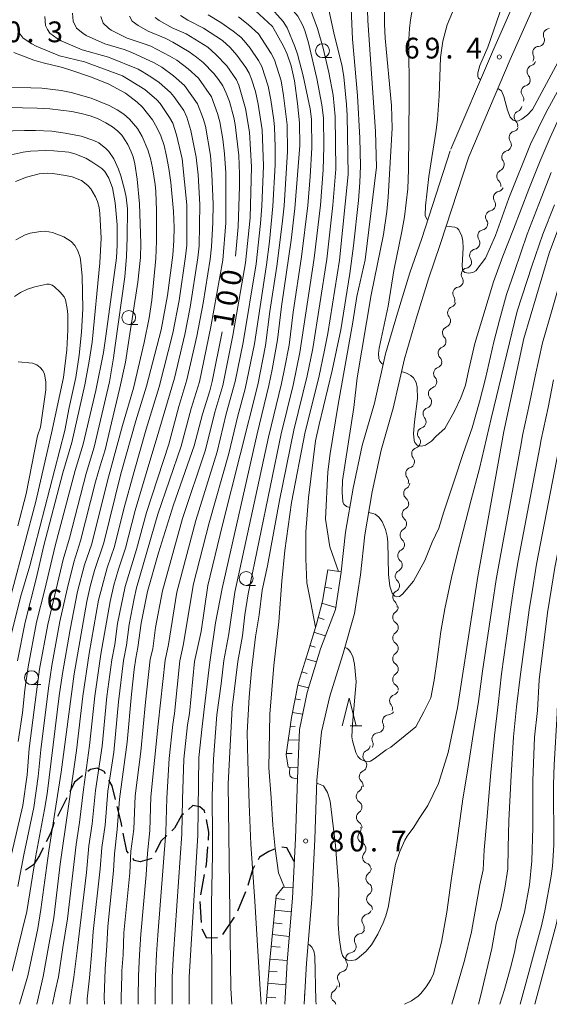
# Model space of a CAD drawing. Units: millimetres. Extents: x -80000 to -78000, y 30000 to 31500.
# Drawn here: x -78447 to -78352, y 30000 to 30178 of the extents above; entities that cross this region are included whole.
import ezdxf

# ---------------------------------------------------------------- set-up
doc = ezdxf.new("R2010")
doc.units = ezdxf.units.MM
for name, color, linetype, lineweight in [('210100_道路縁（街区線）', 7, 'Continuous', 15), ('210300_徒歩道', 7, 'Continuous', 30), ('510200_一条河川、細流', 7, 'Continuous', 15), ('610111_人工斜面(上)', 7, 'Continuous', 9), ('610199_人工斜面(中)', 7, 'Continuous', 9), ('611000_被覆(直)', 7, 'Continuous', 20), ('633100_広葉樹林', 7, 'Continuous', 9), ('633200_針葉樹林', 7, 'Continuous', 9), ('710100_等高線（計曲線）', 7, 'Continuous', 20), ('710107_等高線（計曲線）（注記）', 7, 'Continuous', 20), ('710200_等高線（主曲線）', 7, 'Continuous', 9), ('731200_図化機測定による標高点', 7, 'Continuous', 20), ('731207_図化機測定による標高点（注記）', 7, 'Continuous', 20)]:
    doc.layers.add(name, color=color, linetype=linetype, lineweight=lineweight)
doc.styles.add('Style-WORKING', font='txt')

msp = doc.modelspace()

# ---------------------------------------------------------------- linework, layer by layer
at = {"layer": '210100_道路縁（街区線）', "flags": 128}
for points in [[(-78395.81, 30000), (-78395.4, 30007.44), (-78394.45, 30018.92), (-78393.9, 30029.8), (-78393.56, 30040.48), (-78392.71, 30049.22), (-78391.18, 30055.66), (-78388.84, 30063.14), (-78386.76, 30070.56), (-78385.68, 30077.55), (-78384.88, 30084.79), (-78383.53, 30092.54), (-78381.93, 30100.05), (-78379.76, 30107.65), (-78377.74, 30116.58), (-78375.63, 30123.8), (-78373.41, 30130.97), (-78371.27, 30137.2), (-78366.13, 30153.03), (-78358.63, 30170.6), (-78352.09, 30185.39)], [(-78355.31, 30186.77), (-78361.84, 30171.99), (-78369.35, 30154.41)], [(-78389.15, 30078.08), (-78388.34, 30085.28), (-78386.96, 30093.21), (-78385.33, 30100.9), (-78383.15, 30108.52), (-78381.13, 30117.46), (-78378.98, 30124.81), (-78376.74, 30132.06), (-78374.59, 30138.3), (-78369.46, 30154.11)], [(-78399.32, 30000), (-78398.89, 30007.68), (-78397.95, 30019.16), (-78397.39, 30029.95), (-78397.06, 30040.7), (-78396.7, 30049.6), (-78395.27, 30056.33), (-78392.91, 30064.19), (-78390.19, 30071.31), (-78389.15, 30078.02), (-78389.15, 30078.03)]]:
    msp.add_lwpolyline(points, dxfattribs=at)
at = {"layer": '210300_徒歩道'}
for p, q in [((-78438.698, 30037.278), (-78440.385, 30033.929)), ((-78442.94, 30028.24), (-78443.62, 30026.88)), ((-78414.491, 30019.773), (-78413.8, 30023.458)), ((-78406.422, 30020.296), (-78407.893, 30016.847)), ((-78414.359, 30014.796), (-78414.61, 30018.537)), ((-78408.475, 30015.746), (-78410.55, 30012.623))]:
    msp.add_line(p, q, dxfattribs=at)
at = {"layer": '210300_徒歩道', "flags": 128}
for points in [[(-78435.843, 30041.256), (-78437.28, 30040.09), (-78438.135, 30038.394)], [(-78431.669, 30041.588), (-78431.91, 30042.03), (-78433.17, 30042.63), (-78434.42, 30042.41), (-78434.872, 30042.043)], [(-78429.889, 30036.961), (-78430.5, 30039.45), (-78431.069, 30040.492)], [(-78413.74, 30034.584), (-78413.81, 30034.92), (-78414.66, 30035.63), (-78415.9, 30035.88), (-78416.685, 30035.206)], [(-78428.723, 30032.099), (-78428.83, 30032.65), (-78429.591, 30035.747)], [(-78417.633, 30034.391), (-78417.96, 30034.11), (-78419.22, 30031.83), (-78419.738, 30031.339)], [(-78440.948, 30032.813), (-78441.01, 30032.69), (-78441.59, 30030.94), (-78442.381, 30029.358)], [(-78413.122, 30029.664), (-78413.01, 30031.1), (-78413.483, 30033.361)], [(-78427.563, 30027.288), (-78427.85, 30027.63), (-78428.483, 30030.873)], [(-78420.646, 30030.48), (-78421.67, 30029.51), (-78422.724, 30027.422)], [(-78413.57, 30024.687), (-78413.47, 30025.22), (-78413.22, 30028.418)], [(-78401.061, 30028.052), (-78402.19, 30027.6), (-78403.88, 30026.56), (-78404.152, 30026.082)], [(-78397.61, 30025.78), (-78398.93, 30028.23), (-78399.885, 30028.38)], [(-78443.62, 30026.88), (-78444.67, 30025.17), (-78446.125, 30024.209)], [(-78423.307, 30026.329), (-78425.43, 30025.7), (-78426.45, 30025.96), (-78426.76, 30026.33)], [(-78404.77, 30024.996), (-78405.16, 30024.31), (-78405.996, 30021.469)], [(-78411.46, 30011.986), (-78413.42, 30011.97), (-78414.251, 30013.556)]]:
    msp.add_lwpolyline(points, dxfattribs=at)
at = {"layer": '510200_一条河川、細流'}
for centre, start, end in [((-78351.522357, 30175.054925), 92.890953, 205.13017), ((-78353.453157, 30171.840191), 92.890953, 205.13017), ((-78354.462673, 30168.423258), 108.804669, 221.043885), ((-78355.515885, 30164.787675), 105.48908, 217.728297), ((-78356.792695, 30160.237561), 112.494838, 224.734055), ((-78357.729554, 30156.517381), 103.78516, 216.024377), ((-78359.017984, 30152.995671), 103.78516, 216.024377), ((-78359.928726, 30149.517046), 115.934421, 228.173637), ((-78360.525002, 30145.66055), 101.532843, 213.77206), ((-78361.950841, 30142.192196), 101.532843, 213.77206), ((-78363.37668, 30138.723842), 101.532843, 213.77206), ((-78364.828709, 30135.249682), 100.113843, 212.353059), ((-78366.340001, 30131.8177), 100.113843, 212.353059), ((-78367.851292, 30128.385719), 100.113843, 212.353059), ((-78368.815852, 30124.865337), 108.994125, 221.233341), ((-78369.735902, 30121.263548), 111.888218, 224.127435), ((-78370.515069, 30117.595388), 111.888218, 224.127435), ((-78371.336759, 30113.908073), 109.303298, 221.542515), ((-78372.280568, 30110.278786), 109.303298, 221.542515), ((-78373.236713, 30106.642148), 108.366164, 220.605381), ((-78374.239754, 30103.028783), 108.366164, 220.605381), ((-78375.28671, 30099.41377), 107.11155, 219.350767), ((-78376.368626, 30095.823233), 107.11155, 219.350767), ((-78376.738848, 30092.247498), 120.04313, 232.282346), ((-78377.002909, 30088.481662), 117.742383, 229.9816), ((-78377.403873, 30084.75316), 117.742383, 229.9816), ((-78377.804837, 30081.024658), 117.742383, 229.9816), ((-78378.255011, 30077.292724), 116.921705, 229.160921), ((-78378.709337, 30073.570347), 116.921705, 229.160921), ((-78378.720156, 30069.897595), 123.880392, 236.119608), ((-78378.720156, 30066.147595), 123.880392, 236.119608), ((-78378.720156, 30062.397595), 123.880392, 236.119608), ((-78378.720156, 30058.647595), 123.880392, 236.119608), ((-78379.2671, 30054.794144), 107.363364, 219.60258), ((-78380.565293, 30051.132356), 93.353999, 205.593216), ((-78382.47005, 30047.902123), 93.353999, 205.593216), ((-78384.09, 30044.804078), 113.739599, 225.978815), ((-78384.750254, 30041.11266), 113.739599, 225.978815), ((-78385.285739, 30037.526796), 124.285016, 236.524233), ((-78385.259257, 30033.776889), 124.285016, 236.524233), ((-78385.015793, 30030.195773), 137.198778, 249.437994), ((-78384.151936, 30026.546629), 137.198778, 249.437994), ((-78383.545079, 30022.736548), 125.759735, 237.998952), ((-78383.422098, 30018.988565), 125.759735, 237.998952), ((-78384.271593, 30015.153305), 103.773288, 216.012504), ((-78385.636645, 30011.605357), 98.898167, 211.137384), ((-78387.220409, 30008.206212), 98.898167, 211.137384), ((-78388.683852, 30004.791029), 101.919828, 214.159044), ((-78389.833834, 30001.480654), 121.719313, 233.95853)]:
    msp.add_arc(centre, 1.129844, start, end, dxfattribs=at)
at = {"layer": '510200_一条河川、細流', "extrusion": (0, 0, -1)}
for centre, start, end in [((78353.566033, 30174.095181), 154.819077, 210.989438), ((78353.566033, 30174.095181), 210.989438, 267.159799), ((78355.496833, 30170.880447), 154.819077, 210.989438), ((78355.189517, 30170.560877), 195.075723, 251.246084), ((78356.164875, 30166.939941), 138.905362, 195.075723), ((78356.117882, 30166.963754), 198.391312, 254.561673), ((78357.301026, 30163.405289), 142.22095, 198.391312), ((78357.655611, 30162.323967), 191.385554, 247.555915), ((78358.395899, 30158.647764), 135.215193, 191.385554), ((78358.266579, 30158.710398), 200.095231, 256.265592), ((78359.55501, 30155.188687), 143.92487, 200.095231), ((78359.55501, 30155.188687), 200.095231, 256.265592), ((78360.915264, 30151.547922), 187.945971, 244.116332), ((78360.843441, 30151.666977), 143.92487, 200.095231), ((78361.433662, 30147.833927), 131.77561, 187.945971), ((78360.975426, 30147.872978), 202.347549, 258.51791), ((78362.401266, 30144.404624), 146.177188, 202.347549), ((78362.401266, 30144.404624), 202.347549, 258.51791), ((78363.827105, 30140.936269), 146.177188, 202.347549), ((78363.827105, 30140.936269), 202.347549, 258.51791), ((78365.252944, 30137.467915), 146.177188, 202.347549), ((78365.224208, 30137.472585), 203.766549, 259.93691), ((78366.735499, 30134.040604), 147.596188, 203.766549), ((78366.735499, 30134.040604), 203.766549, 259.93691), ((78368.246791, 30130.608622), 203.766549, 259.93691), ((78368.246791, 30130.608622), 147.596188, 203.766549), ((78369.54976, 30127.000541), 194.886267, 251.056628), ((78369.758082, 30127.17664), 147.596188, 203.766549), ((78370.57668, 30123.358974), 191.992173, 248.162534), ((78370.513139, 30123.3764), 138.715906, 194.886267), ((78371.355848, 30119.690814), 191.992173, 248.162534), ((78371.355848, 30119.690814), 135.821812, 191.992173), ((78372.135016, 30116.022654), 135.821812, 191.992173), ((78372.082178, 30116.039286), 194.577094, 250.747455), ((78373.025987, 30112.409999), 138.406733, 194.577094), ((78373.025987, 30112.409999), 194.577094, 250.747455), ((78373.969796, 30108.780712), 138.406733, 194.577094), ((78373.947176, 30108.785267), 195.514227, 251.684588), ((78374.950217, 30105.171902), 139.343866, 195.514227), ((78374.950217, 30105.171902), 195.514227, 251.684588), ((78375.953258, 30101.558537), 139.343866, 195.514227), ((78375.950078, 30101.571931), 196.768841, 252.939202), ((78377.031995, 30097.981394), 140.59848, 196.768841), ((78377.031995, 30097.981394), 196.768841, 252.939202), ((78378.113911, 30094.390857), 140.59848, 196.768841), ((78377.868361, 30094.202471), 183.837262, 240.007623), ((78378.119321, 30090.460878), 127.666901, 183.837262), ((78378.05303, 30090.480403), 186.138009, 242.30837), ((78378.453994, 30086.751901), 129.967648, 186.138009), ((78378.453994, 30086.751901), 186.138009, 242.30837), ((78378.854957, 30083.023399), 129.967648, 186.138009), ((78378.854957, 30083.023399), 186.138009, 242.30837), ((78379.276395, 30079.3063), 186.958687, 243.129048), ((78379.255921, 30079.294897), 129.967648, 186.138009), ((78379.730722, 30075.583924), 186.958687, 243.129048), ((78379.730722, 30075.583924), 130.788326, 186.958687), ((78380.185048, 30071.861547), 130.788326, 186.958687), ((78379.977969, 30071.772595), 180, 236.170361), ((78379.977969, 30068.022595), 123.829639, 180), ((78379.977969, 30068.022595), 180, 236.170361), ((78379.977969, 30064.272595), 123.829639, 180), ((78379.977969, 30064.272595), 180, 236.170361), ((78379.977969, 30060.522595), 123.829639, 180), ((78379.977969, 30060.522595), 180, 236.170361), ((78379.977969, 30056.772595), 123.829639, 180), ((78379.939946, 30056.949369), 196.517028, 252.687389), ((78381.006072, 30053.354112), 140.346667, 196.517028), ((78380.696388, 30053.386359), 210.526393, 266.696754), ((78382.601145, 30050.156127), 154.356032, 210.526393), ((78382.601145, 30050.156127), 210.526393, 266.696754), ((78384.998037, 30046.871247), 190.140793, 246.311154), ((78384.505903, 30046.925895), 154.356032, 210.526393), ((78385.658291, 30043.179829), 190.140793, 246.311154), ((78385.658291, 30043.179829), 133.970432, 190.140793), ((78386.556762, 30039.392866), 179.595376, 235.765737), ((78386.318544, 30039.488411), 133.970432, 190.140793), ((78386.53028, 30035.64296), 123.425014, 179.595376), ((78386.53028, 30035.64296), 179.595376, 235.765737), ((78386.503797, 30031.893053), 123.425014, 179.595376), ((78386.671706, 30031.730593), 166.681614, 222.851975), ((78385.807849, 30028.081449), 110.511253, 166.681614), ((78385.807849, 30028.081449), 166.681614, 222.851975), ((78384.943991, 30024.432305), 110.511253, 166.681614), ((78384.863706, 30024.56929), 178.120657, 234.291018), ((78384.740725, 30020.821307), 121.950295, 178.120657), ((78384.740725, 30020.821307), 178.120657, 234.291018), ((78384.808164, 30017.346433), 200.107104, 256.277465), ((78384.617744, 30017.073324), 121.950295, 178.120657), ((78386.097324, 30013.824989), 143.936743, 200.107104), ((78385.984893, 30013.836151), 204.982225, 261.152586), ((78387.568657, 30010.437006), 148.811864, 204.982225), ((78387.568657, 30010.437006), 204.982225, 261.152586), ((78389.152421, 30007.03786), 148.811864, 204.982225), ((78389.149209, 30007.000364), 201.960564, 258.130925), ((78390.551591, 30003.522459), 145.790203, 201.960564), ((78391.020048, 30003.401752), 182.161079, 238.33144), ((78391.161457, 29999.654419), 125.990718, 162.15911), ((78391.316219, 29999.891717), 171.078698, 174.491223)]:
    msp.add_arc(centre, 1.127969, start, end, dxfattribs=at)
at = {"layer": '610111_人工斜面(上)', "flags": 128}
for points in [[(-78398.72, 30042.83), (-78399.05, 30045.11), (-78398.09, 30051.78), (-78396.89, 30057.94), (-78395.13, 30063.68), (-78393.63, 30068.67), (-78392.53, 30072.8), (-78391.54, 30078.45)], [(-78402.71, 30000), (-78402.06, 30007.39), (-78400.91, 30019.6), (-78399.6, 30021.13)]]:
    msp.add_lwpolyline(points, dxfattribs=at)
at = {"layer": '610199_人工斜面(中)', "flags": 128}
for points in [[(-78391.54, 30078.45), (-78389.15, 30078.08)], [(-78392.09, 30075.31), (-78390.83, 30075.07)], [(-78392.62, 30072.45), (-78390.14, 30071.65)], [(-78393.32, 30069.83), (-78392.2, 30069.46)], [(-78394.07, 30067.2), (-78392.02, 30066.52)], [(-78394.79, 30064.81), (-78393.85, 30064.51)], [(-78395.52, 30062.41), (-78393.62, 30061.82)], [(-78396.25, 30060.02), (-78395.29, 30059.73)], [(-78396.95, 30057.63), (-78395.02, 30057.16)], [(-78397.43, 30055.17), (-78396.51, 30054.98)], [(-78397.91, 30052.72), (-78396.11, 30052.38)], [(-78398.31, 30050.25), (-78397.46, 30050.15)], [(-78398.67, 30047.78), (-78396.78, 30047.69)], [(-78399.02, 30045.3), (-78398.01, 30045.28)], [(-78398.72, 30042.83), (-78396.98, 30042.76)], [(-78399.6, 30021.13), (-78397.85, 30021.04)], [(-78399.37, 30018.94), (-78400.95, 30019.12)], [(-78401.15, 30017), (-78398.15, 30016.68)], [(-78399.83, 30014.52), (-78401.37, 30014.69)], [(-78401.57, 30012.58), (-78398.52, 30012.22)], [(-78400.16, 30010.29), (-78401.77, 30010.46)], [(-78398.87, 30007.89), (-78401.99, 30008.16)], [(-78400.68, 30005.88), (-78402.19, 30005.98)], [(-78402.38, 30003.79), (-78399.12, 30003.54)], [(-78402.6, 30001.3), (-78400.93, 30001.17)]]:
    msp.add_lwpolyline(points, dxfattribs=at)
at = {"layer": '611000_被覆(直)'}
msp.add_line((-78395.81, 30000), (-78395.68, 30002.35), dxfattribs=at)
at = {"layer": '633100_広葉樹林'}
for p, q in [((-78392.52, 30170.94), (-78390.853, 30170.94)), ((-78427.5, 30122.77), (-78425.833, 30122.77)), ((-78406.29, 30075.65), (-78404.623, 30075.65)), ((-78445.04, 30057.73), (-78443.373, 30057.73))]:
    msp.add_line(p, q, dxfattribs=at)
for centre in [(-78392.52, 30172.19), (-78427.5, 30124.02), (-78406.29, 30076.9), (-78445.04, 30058.98)]:
    msp.add_circle(centre, 1.249875, dxfattribs=at)
at = {"layer": '633200_針葉樹林'}
msp.add_line((-78387.502, 30050.26), (-78385.418, 30050.26), dxfattribs=at)
at = {"layer": '633200_針葉樹林', "flags": 128}
msp.add_lwpolyline([(-78388.96, 30050.26), (-78387.71, 30055.26), (-78386.46, 30050.26)], dxfattribs=at)
at = {"layer": '710100_等高線（計曲線）', "flags": 128}
for points in [[(-78360.86, 30165.38), (-78360.18, 30164.92), (-78359.77, 30163.94), (-78359.11, 30161.47), (-78358.62, 30160.18), (-78358.12, 30159.65), (-78357.58, 30159.49), (-78357.12, 30159.53), (-78356.53, 30159.85), (-78355.54, 30160.61), (-78354.6, 30161.56), (-78347.86, 30174.08), (-78340.67, 30183.77)], [(-78393.8, 30068.12), (-78394.61, 30072.47), (-78395.32, 30076.11), (-78395.52, 30080.45), (-78395.52, 30085.3), (-78395.02, 30091.46), (-78393.77, 30101.74), (-78393.14, 30104.67), (-78390.75, 30114.44), (-78389.24, 30121.78), (-78387.59, 30131.99), (-78386.94, 30136.93), (-78386.05, 30145.15), (-78385.78, 30148.42), (-78385.66, 30151.41), (-78385.76, 30156.4), (-78386.2, 30164.11), (-78387.1, 30174.25), (-78387.49, 30182.61)], [(-78405.44, 30180.17), (-78401.57, 30176.59), (-78399.54, 30173.01), (-78398.89, 30171.56), (-78398.17, 30169.46), (-78397.56, 30166.73), (-78397.01, 30162.64), (-78396.66, 30159.14)], [(-78328.4, 30180.24), (-78333.25, 30172.84), (-78341.26, 30160.75), (-78346.44, 30149.45), (-78351.61, 30135.63), (-78356.17, 30120.25), (-78359.78, 30103.46), (-78364.49, 30077.24), (-78368.14, 30053.54), (-78369.85, 30045.45), (-78371.56, 30039.86), (-78373.5, 30035.87), (-78375.05, 30033.56), (-78376.01, 30031.98), (-78377.23, 30030.37), (-78377.67, 30029.61), (-78378.58, 30027.58), (-78379.33, 30025.28), (-78380.66, 30017.5), (-78381.07, 30015.95), (-78381.56, 30014.7), (-78382.56, 30012.64), (-78383.69, 30010.73)], [(-78360.05, 30180.46), (-78362.67, 30172.85), (-78364.09, 30169.51), (-78364.51, 30168.21), (-78364.51, 30167.55), (-78364.37, 30167.26), (-78364.12, 30167.05), (-78363.98, 30166.98)], [(-78408.24, 30135.08), (-78407.73, 30140.41), (-78407.49, 30147.71), (-78407.49, 30149.87), (-78407.64, 30153.28), (-78408.27, 30158.84), (-78408.52, 30160.13), (-78409.33, 30163.03), (-78409.88, 30164.51), (-78410.53, 30165.83), (-78411.27, 30166.99), (-78412.11, 30168.05), (-78414.08, 30170.06), (-78415.24, 30171.02), (-78416.56, 30171.97), (-78419.51, 30173.73), (-78420.81, 30174.38), (-78423.96, 30175.71), (-78425.79, 30176.74), (-78426.85, 30177.55), (-78427.35, 30178.43)], [(-78448.24, 30171.85), (-78444.61, 30170.48), (-78442.97, 30169.99), (-78439.67, 30169.23), (-78438.29, 30168.81), (-78434.23, 30167.42), (-78431.08, 30166.17), (-78428.11, 30164.5), (-78425.96, 30162.9), (-78425.02, 30162), (-78423.22, 30159.73), (-78422.4, 30158.35), (-78421.71, 30156.81), (-78421.13, 30155.09), (-78420.66, 30153.17), (-78420.25, 30150.94), (-78419.89, 30148.38), (-78419.42, 30143.13), (-78419.32, 30140.26), (-78419.36, 30137.9), (-78419.54, 30135.27), (-78420.5, 30127.96), (-78421.67, 30121.8), (-78424.31, 30111.64), (-78426.22, 30105.37), (-78428.9, 30095.77), (-78431.99, 30083.32), (-78433.65, 30078.33), (-78434.47, 30075.46), (-78435.09, 30072.75), (-78437.34, 30059.67), (-78439.71, 30041.89), (-78441.9, 30027.71), (-78443.34, 30017.09), (-78443.91, 30013.69), (-78445.73, 30005.12), (-78447.24, 30000)], [(-78396.66, 30159.14), (-78396.64, 30155.1), (-78397.51, 30143.68), (-78398.17, 30137.97), (-78399.9, 30126), (-78400.64, 30119.97), (-78401.58, 30114.62), (-78402.18, 30111.74), (-78404.29, 30103.03), (-78410.66, 30075.11), (-78411.83, 30068.91), (-78412.8, 30062.2), (-78413, 30060.8), (-78413.73, 30054.82), (-78414.25, 30050.16), (-78414.85, 30044.57), (-78415.05, 30030.54), (-78416.59, 30004.88), (-78416.59, 30000)], [(-78447.58, 30062.03), (-78446.21, 30069.02), (-78444.23, 30076.84), (-78442.85, 30082.87), (-78439.4, 30095.95), (-78437.74, 30101.45), (-78435.42, 30111.83), (-78434.62, 30116.13), (-78434.12, 30119.58), (-78432.69, 30133.89), (-78432.5, 30138.32), (-78432.71, 30142.81), (-78432.84, 30143.86), (-78433.15, 30144.98), (-78433.48, 30145.79), (-78434.34, 30147.22), (-78434.86, 30147.83), (-78436.02, 30148.74), (-78437.71, 30149.39), (-78438.89, 30149.66), (-78441.18, 30150.02), (-78442.1, 30150.06), (-78443.66, 30149.94), (-78445.94, 30149.33), (-78447.91, 30148.58)], [(-78427.01, 30056.02), (-78426.5, 30060.48), (-78426.22, 30062.52), (-78425.83, 30064.45), (-78425.26, 30068.85), (-78424.12, 30074.55), (-78422.13, 30081.55), (-78419.42, 30090.18), (-78415.68, 30100.85), (-78414.19, 30106.55), (-78412.86, 30110.8), (-78412.43, 30112.46), (-78410.65, 30121.45)], [(-78356.85, 30000), (-78352.99, 30014.18), (-78352.37, 30016.87), (-78351.22, 30023.13), (-78350.98, 30024.94), (-78350.75, 30028.73), (-78350.8, 30039.69), (-78350.71, 30043.27), (-78350.17, 30052.49), (-78350, 30058.08), (-78348.58, 30070.2), (-78347.28, 30078.31), (-78344.93, 30089.95)], [(-78431.9, 30000), (-78431.92, 30001.24), (-78431.78, 30006.33), (-78431.47, 30010.6), (-78431.3, 30014.03), (-78430.22, 30024.13), (-78430.08, 30027.16), (-78429.56, 30031.59), (-78429.15, 30037.02), (-78427.81, 30047.35), (-78427.01, 30056.02)], [(-78397.06, 30040.69), (-78398.02, 30040.91), (-78398.36, 30041.22), (-78398.5, 30041.61), (-78398.41, 30042.81)], [(-78383.69, 30010.73), (-78384.71, 30009.52), (-78386.24, 30008.24), (-78386.59, 30008.06), (-78387.25, 30007.93), (-78387.98, 30008), (-78388.32, 30008.15), (-78388.67, 30008.43), (-78388.94, 30008.84), (-78389.16, 30009.57), (-78389.52, 30012.05), (-78389.69, 30014.5), (-78389.58, 30020.84), (-78390.15, 30028.69), (-78391.11, 30036.66), (-78391.59, 30038.22), (-78392.32, 30039.44), (-78393.22, 30039.83), (-78393.58, 30039.91)]]:
    msp.add_lwpolyline(points, dxfattribs=at)
at = {"layer": '710200_等高線（主曲線）', "flags": 128}
for points in [[(-78408.89, 30000), (-78409.04, 30002.84), (-78409.54, 30039.83), (-78408.81, 30053.54), (-78407.79, 30061.92), (-78406.98, 30066.56), (-78406.56, 30070.33), (-78405.96, 30074.12), (-78399.98, 30103.03), (-78397.84, 30111.8), (-78396.6, 30117.72), (-78394.01, 30134.75), (-78392.91, 30144.28), (-78392.4, 30150.65), (-78392.29, 30154.9), (-78392.35, 30160.05), (-78392.66, 30162.44), (-78393.56, 30167.19), (-78395.04, 30173.63), (-78395.69, 30175.83), (-78396.06, 30176.75), (-78397, 30178.42), (-78400.02, 30182.05), (-78400.46, 30182.99)], [(-78381.31, 30183.02), (-78381.33, 30176.99), (-78381.18, 30174.48), (-78380.06, 30162.31), (-78379.93, 30158.19), (-78380.66, 30145.77), (-78380.91, 30143.16), (-78381.49, 30139.03), (-78383.74, 30128.09), (-78386.25, 30113.13), (-78386.85, 30107.76), (-78388.93, 30094.58), (-78389, 30092.49), (-78388.87, 30090.74)], [(-78373.5, 30141.69), (-78373.66, 30141.8), (-78374, 30142.44), (-78373.9, 30144.15), (-78373.34, 30149.49), (-78372, 30157.85), (-78371.76, 30159.85), (-78371.45, 30164.07), (-78371.2, 30170.99), (-78370.79, 30173.94), (-78370.04, 30176.84), (-78367.94, 30181.91)], [(-78394.73, 30161.68), (-78396.04, 30167.68), (-78397.04, 30171.54), (-78397.49, 30172.97), (-78398.88, 30176.33), (-78399.63, 30177.47), (-78402.23, 30180.33)], [(-78384.45, 30181.31), (-78384.36, 30177.66), (-78382.97, 30157.6), (-78382.8, 30151.19), (-78384.8, 30134.4), (-78386.3, 30127.82), (-78387.03, 30123.18), (-78389.72, 30108.33), (-78391.13, 30099.48), (-78391.57, 30096.13), (-78391.98, 30087.63), (-78391.19, 30082.6), (-78389.65, 30078.15)], [(-78376.07, 30180.85), (-78376.64, 30177.77), (-78376.84, 30176.18), (-78376.95, 30174.29), (-78376.85, 30163.8), (-78376.99, 30150.73), (-78377.13, 30147.23), (-78377.74, 30142.17), (-78378.18, 30139.56), (-78379.65, 30132.53), (-78380.68, 30126.04), (-78382.27, 30118.49), (-78382.43, 30117.49), (-78382.37, 30116.59), (-78382.17, 30116.15), (-78381.84, 30115.74), (-78381.56, 30115.54)], [(-78314.73, 30180.8), (-78319.13, 30174.3), (-78320.2, 30172.63), (-78322.82, 30167.7), (-78324.45, 30164.51), (-78329.46, 30154.73), (-78331.53, 30150.56), (-78333.89, 30144.65), (-78338.09, 30133.61), (-78338.75, 30131.62), (-78339.33, 30129.74), (-78341.34, 30122.57), (-78342.77, 30116.97), (-78344.12, 30111.29), (-78345.02, 30106.3), (-78346.31, 30100.46), (-78346.53, 30099.4), (-78350.58, 30078.9), (-78351.2, 30075.12), (-78351.9, 30070.71), (-78353.41, 30058.6), (-78353.72, 30053.03), (-78354.23, 30048.23), (-78354.55, 30040.37)], [(-78439.38, 30010.25), (-78438.55, 30015.43), (-78437, 30028.87), (-78436.39, 30032.83), (-78435.68, 30038.8), (-78434.56, 30046.73), (-78433.61, 30055.62), (-78432.52, 30063.24), (-78430.87, 30072.75), (-78430.19, 30075.68), (-78429.37, 30078.57), (-78428.1, 30082.37), (-78426.34, 30089.16), (-78424.34, 30095.85), (-78422.07, 30103.49), (-78419.24, 30113.08), (-78417.39, 30120.92), (-78416.41, 30125.86), (-78415.01, 30134.8), (-78414.79, 30136.93), (-78414.65, 30144.42), (-78414.99, 30149.75), (-78415.3, 30152.95), (-78416.26, 30157.77), (-78417.03, 30160.21), (-78417.58, 30161.37), (-78419.34, 30163.94), (-78419.93, 30164.63), (-78422, 30166.45), (-78423.5, 30167.49), (-78425.06, 30168.44), (-78425.78, 30168.84), (-78431.13, 30171.02), (-78435.9, 30172.34), (-78439.7, 30173.97), (-78440.4, 30174.38), (-78441.72, 30175.37), (-78442.19, 30176.02), (-78442.54, 30176.75), (-78442.65, 30178.36)], [(-78412.77, 30134.57), (-78412.55, 30136.76), (-78412.31, 30141.16), (-78412.28, 30144.46), (-78412.48, 30149.95), (-78412.76, 30153.24), (-78413.67, 30158.56), (-78414.05, 30159.95), (-78415.06, 30162.62), (-78417.42, 30165.93), (-78419.4, 30167.68), (-78421.53, 30169.22), (-78422.93, 30170.03), (-78426.94, 30171.85), (-78428.31, 30172.38), (-78431.84, 30173.41), (-78435.17, 30174.95), (-78435.79, 30175.33), (-78436.92, 30176.26), (-78437.53, 30177.55), (-78437.65, 30178.98)], [(-78434.16, 30009.57), (-78433.89, 30013.16), (-78432.63, 30024.47), (-78432.36, 30028.32), (-78431.76, 30032.37), (-78431.28, 30038.47), (-78430.2, 30045.53), (-78429.37, 30054.6), (-78428.43, 30062.08), (-78427.88, 30064.85), (-78427.43, 30068.59), (-78426.51, 30073.29), (-78426.09, 30075.22), (-78422.25, 30088.48), (-78418.01, 30100.8), (-78416.24, 30107.59), (-78414.75, 30112.4), (-78412.65, 30122.34), (-78410.53, 30134.34), (-78409.97, 30141.1), (-78409.97, 30150.16), (-78410.22, 30153.54), (-78410.54, 30156.24), (-78411.07, 30159.36), (-78411.49, 30160.88), (-78412.53, 30163.87), (-78414.91, 30167.22), (-78416.79, 30168.92), (-78418.79, 30170.47), (-78420.08, 30171.22), (-78423.52, 30172.98), (-78424.71, 30173.46), (-78427.77, 30174.47), (-78430.64, 30175.92), (-78431.17, 30176.28), (-78432.12, 30177.15), (-78432.53, 30178.34)], [(-78417.79, 30087.75), (-78413.65, 30100.1), (-78411.96, 30106.92), (-78410.49, 30111.76), (-78408.68, 30120.79), (-78406.41, 30133.9), (-78405.6, 30142.03), (-78405.33, 30151.22), (-78405.71, 30157.47), (-78406.39, 30161.78), (-78407.62, 30165.95), (-78408.06, 30166.94), (-78409.78, 30169.43), (-78411.77, 30171.53), (-78413.23, 30172.81), (-78417.14, 30175.25), (-78419.64, 30176.29), (-78422, 30177.64), (-78422.71, 30178.2)], [(-78413.17, 30178.65), (-78410.85, 30177.31), (-78408.64, 30175.74), (-78407.28, 30174.62), (-78406.64, 30174), (-78405.55, 30172.63), (-78404.07, 30170.42), (-78403.47, 30169.33), (-78402.31, 30165.78), (-78401.85, 30163.33), (-78401.31, 30159.62), (-78401.16, 30158.38), (-78401.05, 30154.81), (-78401.08, 30151.61), (-78401.48, 30144.14), (-78402.09, 30137.75), (-78402.64, 30133.51), (-78404.82, 30119.24), (-78406.48, 30111.16), (-78407.82, 30106.27), (-78409.45, 30099.46), (-78412.97, 30086.96), (-78415.78, 30075.94), (-78417.67, 30064.78), (-78418.27, 30062.02), (-78419.22, 30052.54), (-78419.54, 30050.52), (-78420.17, 30044.39), (-78420.64, 30037.23), (-78420.81, 30031.06), (-78422.27, 30012.46), (-78422.48, 30009.14)], [(-78420.93, 30062.16), (-78420.34, 30064.97), (-78418.79, 30074.39), (-78418.36, 30076.25), (-78415.38, 30087.35), (-78411.55, 30099.78), (-78409.89, 30106.6), (-78408.26, 30112.46), (-78406.85, 30119.51), (-78404.52, 30133.71), (-78403.7, 30140.98), (-78403.5, 30144.11), (-78403.2, 30151.42), (-78403.44, 30157.92), (-78404.12, 30162.55), (-78404.64, 30164.83), (-78405.33, 30167.06), (-78405.77, 30168.14), (-78406.36, 30169.13), (-78407.98, 30171.4), (-78409.21, 30172.77), (-78410.59, 30174.01), (-78413.99, 30176.28), (-78416.8, 30177.68), (-78418.14, 30178.53)], [(-78399.98, 30166.73), (-78401.18, 30170.53), (-78401.77, 30171.71), (-78404.07, 30175.24), (-78405.94, 30176.94), (-78407.71, 30178.33)], [(-78403.59, 30000), (-78403.84, 30003.61), (-78404.72, 30018.62), (-78405.48, 30028.91), (-78405.73, 30036.15), (-78405.99, 30044.02), (-78406.11, 30049.1), (-78405.73, 30055.45), (-78405.35, 30060.28), (-78404.6, 30066.37), (-78403.95, 30070.31), (-78403.39, 30074.76), (-78402.43, 30079.2), (-78400.29, 30090.95), (-78397.7, 30103.69), (-78395.29, 30113.47), (-78394.28, 30118.42), (-78391.73, 30134.55), (-78390.66, 30144.29), (-78390.12, 30150.79), (-78390.21, 30160.28), (-78390.59, 30164.16), (-78391.35, 30168.23), (-78392.41, 30172.63), (-78393.45, 30176.2), (-78394.69, 30179.62)], [(-78399.4, 30021.11), (-78400.49, 30023.71), (-78401.09, 30028.12), (-78401.5, 30032.34), (-78401.8, 30037.26), (-78402.2, 30042.68), (-78402, 30052.41), (-78401.29, 30061.15), (-78400.39, 30069.08), (-78399.89, 30076.4), (-78399.29, 30081.92), (-78398.12, 30090.6), (-78395.63, 30103.37), (-78393.18, 30113.17), (-78392.14, 30118.14), (-78391.58, 30121.13), (-78389.45, 30134.36), (-78387.86, 30149.83), (-78388.07, 30160.52), (-78388.18, 30162.46), (-78388.66, 30167.47), (-78388.95, 30169.34), (-78390.47, 30175.4), (-78391.35, 30179.57)], [(-78326.08, 30178.75), (-78327.12, 30177.16), (-78330.64, 30171.55), (-78331.91, 30169.45), (-78337.69, 30160.18), (-78338.7, 30158.41), (-78340.45, 30154.65), (-78343.3, 30148.25), (-78347.48, 30137.13), (-78348.4, 30134.63), (-78349, 30132.6), (-78351.09, 30125.45), (-78352.82, 30119.43), (-78354.14, 30113.45), (-78355.16, 30108.48), (-78356.41, 30102.71), (-78356.68, 30101.23), (-78360.47, 30080.67), (-78361.17, 30076.71), (-78361.86, 30072.24), (-78363.63, 30060.18), (-78364.34, 30054.67), (-78365.34, 30048.71), (-78366.26, 30042.48)], [(-78341.27, 30178.78), (-78345.72, 30172.65), (-78349.8, 30165.35), (-78352.19, 30161)], [(-78447.11, 30175.16), (-78447.54, 30175.96)], [(-78441.98, 30010.36), (-78440.99, 30015.62), (-78439.87, 30025.28), (-78436.92, 30045.84), (-78435.78, 30055.66), (-78434.64, 30063.36), (-78432.95, 30072.97), (-78431.42, 30078.83), (-78430.09, 30082.64), (-78428.39, 30089.49), (-78426.52, 30096.21), (-78424.34, 30103.86), (-78422.01, 30111.49), (-78419.55, 30121.2), (-78418.41, 30127.11), (-78417.25, 30135.04), (-78417.03, 30137.1), (-78417.02, 30144.38), (-78417.83, 30152.65), (-78418.85, 30156.97), (-78419.56, 30159.13), (-78420.11, 30160.12), (-78421.82, 30162.63), (-78422.45, 30163.33), (-78424.6, 30165.21), (-78428.64, 30167.65), (-78435.51, 30170.21), (-78439.97, 30171.28), (-78444.22, 30172.99), (-78445.02, 30173.43), (-78446.53, 30174.47), (-78447.11, 30175.16)], [(-78419.41, 30009.14), (-78417.92, 30030.77), (-78417.81, 30037), (-78417.54, 30044.27), (-78416.88, 30050.47), (-78416.5, 30052.5), (-78415.6, 30061.88), (-78414.45, 30067.34), (-78413.21, 30075.63), (-78410.56, 30086.56), (-78404.22, 30111.86), (-78402.8, 30118.97), (-78402, 30125.12), (-78400.75, 30133.31), (-78399.78, 30140.91), (-78399.46, 30144.17), (-78398.86, 30153.99), (-78398.89, 30158.83), (-78399.57, 30164.11), (-78399.98, 30166.73)], [(-78455.92, 30165.6), (-78445.17, 30165.5), (-78443.18, 30165.4), (-78439.69, 30165.01), (-78437.88, 30164.65), (-78434.28, 30163.62)], [(-78434.28, 30163.62), (-78431.01, 30162.3), (-78429.58, 30161.54), (-78428.37, 30160.72), (-78427.38, 30159.83), (-78425.94, 30158.17), (-78425.05, 30156.7), (-78424.08, 30154.28), (-78423.59, 30152.72), (-78423.2, 30151.03), (-78422.72, 30148.02), (-78422.59, 30146.76), (-78422.47, 30143.33), (-78422.49, 30137.78), (-78422.61, 30134.64), (-78423.3, 30127.16), (-78423.83, 30123.95), (-78424.7, 30119.51), (-78426.64, 30111.28), (-78428.64, 30104.51), (-78430.74, 30096.73), (-78431.27, 30094.78), (-78434.17, 30083.13), (-78435.46, 30079.36), (-78436.74, 30074.54), (-78438.1, 30067.7), (-78439.46, 30059.75), (-78440.05, 30055.73), (-78442.25, 30038), (-78442.71, 30035.16), (-78444.34, 30026.53), (-78445.91, 30016.74), (-78448.57, 30005.97)], [(-78449.32, 30161.91), (-78444.04, 30161.83), (-78441.77, 30161.71), (-78437.79, 30161.24), (-78436.06, 30160.88), (-78434.47, 30160.43), (-78432.99, 30159.86), (-78431.63, 30159.17), (-78430.45, 30158.42), (-78429.49, 30157.67), (-78428.76, 30156.92), (-78427.65, 30155.25), (-78427.03, 30153.93), (-78426.7, 30153), (-78426.41, 30151.76), (-78425.96, 30148.97), (-78425.53, 30144.54), (-78425.31, 30137.35), (-78425.4, 30134.86), (-78425.88, 30130.38), (-78427.53, 30119.48), (-78428.11, 30115.96), (-78429.08, 30111.34), (-78430.62, 30105.01), (-78431.76, 30100.11), (-78432.68, 30097.25), (-78433.49, 30094.34), (-78436.2, 30083.66), (-78437.4, 30079.84), (-78438.64, 30074.99), (-78439.92, 30069.13), (-78441.36, 30061.15), (-78441.97, 30057.1), (-78443.39, 30045.92), (-78443.83, 30041.14), (-78444.65, 30035.51), (-78446.46, 30027.02), (-78447.54, 30021.25)], [(-78412.49, 30000), (-78412.58, 30018.05), (-78412.37, 30027.11), (-78412.4, 30030.22), (-78412.46, 30037.67), (-78412.21, 30044.28), (-78411.57, 30052.28), (-78410.81, 30057.86), (-78410.32, 30062.06), (-78409.41, 30066.88), (-78408.35, 30074.41), (-78402.27, 30102.38), (-78399.92, 30112.11), (-78399.32, 30115.05), (-78398.55, 30118.99), (-78397.79, 30124.95), (-78396.29, 30134.94), (-78395.17, 30144.26), (-78394.74, 30149.46), (-78394.47, 30154.66), (-78394.48, 30159.81), (-78394.73, 30161.68)], [(-78375.83, 30101.42), (-78375.44, 30100.96), (-78375.2, 30100.86), (-78374.65, 30100.81), (-78373.95, 30100.97), (-78372.85, 30101.66), (-78371.99, 30102.56), (-78370.43, 30103.97), (-78368.72, 30107.08), (-78367.52, 30109.5), (-78366.71, 30111.81), (-78366.11, 30114.62), (-78365, 30119.34), (-78363.6, 30124.07), (-78361.64, 30130.47), (-78359.98, 30135.12), (-78358.07, 30139.94), (-78355.26, 30147.18), (-78353.25, 30152.3), (-78351.44, 30156.52), (-78349.49, 30160.75)], [(-78352.19, 30161), (-78354.95, 30155.32), (-78358.87, 30145.57), (-78361.29, 30138.84), (-78363.09, 30134.72), (-78364.83, 30132.42), (-78365.36, 30132.14), (-78366.1, 30132.01), (-78366.8, 30132.14), (-78367.16, 30132.46), (-78367.27, 30132.77), (-78367.3, 30133.39), (-78367.12, 30136.58), (-78367.17, 30137.77), (-78367.35, 30138.68), (-78367.89, 30139.83), (-78368.21, 30140.13), (-78368.63, 30140.3), (-78370.19, 30140.53)], [(-78452.73, 30157.6), (-78446.3, 30157.8), (-78444.35, 30157.81), (-78441.38, 30157.64), (-78438.98, 30157.33), (-78436.06, 30156.76), (-78433.77, 30156), (-78432.92, 30155.54), (-78431.62, 30154.53), (-78431.11, 30153.99), (-78430.2, 30152.65), (-78429.32, 30150.81), (-78428.92, 30149.62), (-78428.21, 30146.89), (-78427.98, 30145.75), (-78427.73, 30143.65), (-78427.78, 30138.44), (-78427.91, 30135.02), (-78428.23, 30131.35), (-78429.95, 30118.95), (-78430.22, 30116.72), (-78430.98, 30112.37), (-78432.6, 30105.5), (-78433.73, 30100.63), (-78435.2, 30095.85), (-78438.22, 30084.18), (-78439.34, 30080.32), (-78442.13, 30068.59), (-78443.59, 30060.53), (-78444.17, 30056.44), (-78445.47, 30046.18), (-78445.81, 30041.42), (-78446.6, 30035.87), (-78450.09, 30020.9)], [(-78449.78, 30153.13), (-78446.57, 30153.88), (-78445.23, 30154.05), (-78442.52, 30154.16), (-78441.01, 30154.12), (-78438.29, 30153.84), (-78437.24, 30153.59), (-78435.24, 30152.76), (-78434.14, 30152.14), (-78432.37, 30150.91), (-78431.83, 30150.39), (-78431.07, 30149.2), (-78430.43, 30147.44), (-78429.95, 30144.7), (-78429.6, 30140.73), (-78429.56, 30137.1), (-78429.72, 30134.77), (-78431.65, 30120.63), (-78432.05, 30117.67), (-78433.41, 30110.84), (-78435.71, 30101.14), (-78437.16, 30096.39), (-78440.8, 30082.76), (-78442.64, 30074.9), (-78444.14, 30069.03), (-78445.65, 30060.92), (-78446.23, 30056.79), (-78446.68, 30052.64), (-78447.44, 30047.48)], [(-78323.73, 30152.57), (-78324.76, 30150.35), (-78326.01, 30147.84), (-78332.47, 30131.01), (-78333.73, 30127.05), (-78335.68, 30120.05), (-78338.43, 30108.95), (-78338.91, 30105.9), (-78342.19, 30090.99), (-78344.96, 30076.08), (-78345.75, 30071.11), (-78347.37, 30058.12), (-78347.65, 30051.06), (-78348.35, 30040.99), (-78348.28, 30029.16), (-78348.68, 30023.3), (-78350.27, 30014.61), (-78354.2, 30000)], [(-78384.18, 30088.8), (-78383.03, 30088.48), (-78382.34, 30087.99), (-78381.73, 30087.2), (-78381.14, 30085.74), (-78380.85, 30084.56), (-78380.74, 30083.46), (-78380.59, 30077.62), (-78380.35, 30075.48), (-78379.96, 30074.26), (-78379.44, 30073.67), (-78379.16, 30073.57), (-78378.62, 30073.63), (-78378.05, 30074.07), (-78376.08, 30076.42), (-78374.05, 30080.15), (-78372.74, 30083.47), (-78371.53, 30085.98), (-78370.63, 30088.9), (-78368.72, 30094.73), (-78367.11, 30099.45), (-78365.51, 30104.07), (-78364.2, 30108.79), (-78363.07, 30112.98), (-78361.59, 30119.64), (-78360.58, 30123.56), (-78359.28, 30128.19), (-78357.87, 30132.31), (-78355.56, 30139.04), (-78353.05, 30145.57), (-78351.24, 30150.19)], [(-78388.49, 30064.41), (-78388.15, 30064.28), (-78387.78, 30064.01), (-78387.46, 30063.6), (-78387.04, 30062.82), (-78386.73, 30061.39), (-78386.46, 30058.25), (-78387.11, 30050.59), (-78387.2, 30048.29), (-78387.11, 30047.59), (-78386.52, 30045.49), (-78386.12, 30044.72), (-78385.67, 30044.27), (-78384.76, 30043.85), (-78384.35, 30043.8), (-78383.86, 30043.93), (-78383.2, 30044.3), (-78381.05, 30045.92), (-78380.18, 30046.43), (-78375.65, 30050.11), (-78374.25, 30052.82), (-78372.94, 30055.34), (-78372.34, 30058.55), (-78371.84, 30062.27), (-78371.13, 30067.29), (-78370.43, 30071.41), (-78369.22, 30077.04), (-78368.42, 30080.56), (-78367.11, 30085.48), (-78365.71, 30091.11), (-78364.2, 30096.73), (-78362.09, 30105.78), (-78357.37, 30125.17), (-78354.75, 30133.31), (-78352.74, 30139.04), (-78350.63, 30144.36)], [(-78447.86, 30138.04), (-78446.17, 30138.92), (-78445.28, 30139.22), (-78443.42, 30139.56), (-78442.61, 30139.6), (-78441.23, 30139.39), (-78439.2, 30138.6), (-78437.87, 30137.71), (-78437.21, 30136.99), (-78436.67, 30136.08), (-78436.27, 30134.86), (-78436.12, 30133.97), (-78435.89, 30131.47), (-78435.8, 30125.57), (-78436.02, 30121.35), (-78436.46, 30117.2), (-78437.06, 30113.18), (-78438.28, 30107.78), (-78439.03, 30103.61), (-78445.37, 30079.18), (-78447.02, 30073.49), (-78448.9, 30066)], [(-78436.72, 30010.2), (-78435.15, 30023.79), (-78434.68, 30028.6), (-78434.07, 30032.6), (-78433.48, 30038.63), (-78432.32, 30046.64), (-78431.44, 30055.58), (-78430.55, 30062.19), (-78430.01, 30064.99), (-78429.51, 30068.76), (-78428.14, 30075.45), (-78426.11, 30082.1), (-78424.3, 30088.82), (-78420.27, 30101.17), (-78418.45, 30107.94), (-78416.99, 30112.74), (-78415.22, 30120.63), (-78414.08, 30126.59), (-78412.77, 30134.57)], [(-78448.13, 30127.82), (-78447.03, 30128.54), (-78445.8, 30129.12), (-78444.44, 30129.57), (-78442.28, 30130.03), (-78441.84, 30130.02), (-78441.33, 30129.84), (-78440.87, 30129.54), (-78439.85, 30128.61), (-78439.16, 30127.72), (-78438.93, 30127.21), (-78438.6, 30125.64), (-78438.49, 30124.57), (-78438.47, 30121.81), (-78438.7, 30118.2), (-78439.3, 30113.17), (-78441.41, 30103.13), (-78444.26, 30090.82), (-78450.56, 30066.96)], [(-78447.44, 30116), (-78444.89, 30115.76), (-78444.1, 30115.47), (-78443.48, 30115.01), (-78443.02, 30114.44)], [(-78443.02, 30114.44), (-78442.7, 30113.77), (-78442.45, 30112.42), (-78442.49, 30110.97), (-78443.44, 30104.24), (-78443.94, 30102.66), (-78445.99, 30092.17), (-78447.54, 30086.38)], [(-78378.26, 30114.27), (-78377.33, 30113.98), (-78376.55, 30113.57), (-78376.09, 30113.12), (-78375.63, 30112.27), (-78375.42, 30111.45), (-78375.36, 30109.37), (-78375.92, 30105.17), (-78376.1, 30103.07), (-78375.98, 30101.81), (-78375.83, 30101.42)], [(-78350.8, 30112.73), (-78351.78, 30107.76), (-78353.04, 30101.96), (-78353.3, 30100.62), (-78357.17, 30080.08), (-78357.84, 30076.18), (-78358.54, 30071.73), (-78360.22, 30059.65), (-78360.8, 30054.12), (-78361.45, 30048.51), (-78362.15, 30041.85)], [(-78349.91, 30100.01), (-78353.88, 30079.49), (-78354.52, 30075.65), (-78355.22, 30071.22), (-78356.82, 30059.13), (-78357.49, 30053.71), (-78358.05, 30048.3), (-78358.45, 30041.32)], [(-78388.87, 30090.74), (-78388.67, 30090.31), (-78388.17, 30089.9), (-78387.57, 30089.73)], [(-78428.74, 30006.04), (-78428.5, 30008.96), (-78428.36, 30012.92), (-78427.29, 30023.71), (-78427.09, 30027.67), (-78426.59, 30031.65), (-78426.31, 30037.67), (-78425.29, 30045.62), (-78424.48, 30054.58), (-78423.6, 30062.3), (-78423.17, 30064.19), (-78422.65, 30068.03), (-78421.42, 30074.69), (-78417.79, 30087.75)], [(-78425.53, 30008.95), (-78425.31, 30012.69), (-78424.35, 30023.38), (-78424.13, 30027.32), (-78423.7, 30031.36), (-78423.48, 30037.45), (-78422.2, 30050.57), (-78420.93, 30062.16)], [(-78366.26, 30042.48), (-78367.21, 30037.12), (-78368.19, 30029.55), (-78369.32, 30022.33), (-78370.06, 30016.63), (-78371.01, 30011.25), (-78372.5, 30005.53), (-78372.99, 30004.5), (-78373.79, 30003.18), (-78374.74, 30001.97), (-78375.26, 30001.48), (-78376.48, 30000.65), (-78377.71, 30000)], [(-78362.15, 30041.85), (-78362.84, 30033.23), (-78363.31, 30027.92), (-78363.5, 30024.3), (-78364.09, 30021.55), (-78365.62, 30013.11), (-78366.87, 30007.9), (-78369.16, 30000)], [(-78358.45, 30041.32), (-78358.88, 30033.16), (-78359.02, 30028.23), (-78359.09, 30024.44), (-78359.62, 30020.96), (-78360.35, 30017.37), (-78361.18, 30014.53), (-78361.96, 30010.1), (-78363.95, 30001.64), (-78364.37, 30000)], [(-78354.55, 30040.37), (-78354.55, 30031.93), (-78354.76, 30025.92), (-78355.18, 30021.59), (-78356.03, 30016.63), (-78357.52, 30011.54), (-78357.83, 30009.63), (-78358.57, 30006.58), (-78359.67, 30002.7), (-78360.52, 30000)], [(-78441.98, 30010.36), (-78442.95, 30005.04), (-78444.06, 30000)], [(-78439.38, 30010.25), (-78440.17, 30004.96), (-78440.85, 30002.09), (-78441.25, 30000)], [(-78436.72, 30010.2), (-78437.39, 30004.88), (-78438.06, 30000.71), (-78438.11, 30000)], [(-78434.16, 30009.57), (-78434.6, 30004.8), (-78434.99, 30000.97), (-78435.02, 30000)], [(-78393.71, 30000.61), (-78393.92, 30008.71), (-78394.06, 30009.66), (-78394.44, 30010.31), (-78394.86, 30010.73), (-78395.12, 30010.85)], [(-78425.53, 30008.95), (-78425.72, 30005.13), (-78425.79, 30001.24), (-78425.78, 30000)], [(-78422.48, 30009.14), (-78422.68, 30005.05), (-78422.72, 30001.24), (-78422.72, 30000)], [(-78419.41, 30009.14), (-78419.64, 30004.96), (-78419.66, 30001.24), (-78419.66, 30000)], [(-78428.74, 30006.04), (-78428.76, 30005.22), (-78428.85, 30001.24), (-78428.84, 30000)], [(-78393.68, 30000), (-78393.71, 30000.61)]]:
    msp.add_lwpolyline(points, dxfattribs=at)
at = {"layer": '731200_図化機測定による標高点'}
for centre in [(-78360.61, 30171.05), (-78395.56, 30029.48)]:
    msp.add_circle(centre, 0.375, dxfattribs=at)

# ---------------------------------------------------------------- texts
at = {"layer": '710107_等高線（計曲線）（注記）', "style": 'Style-WORKING'}
for s, p in [('0', (-78407.418, 30129.506)), ('0', (-78408.069, 30125.813)), ('1', (-78408.72, 30122.12))]:
    msp.add_text(s, height=3.75, rotation=80, dxfattribs=at).set_placement(p)
at = {"layer": '731207_図化機測定による標高点（注記）', "style": 'Style-WORKING'}
for s, p in [('0', (-78449.7, 30173.72)), ('3', (-78442.2, 30173.72)), ('6', (-78377.82, 30170.78)), ('9', (-78374.07, 30170.78)), ('4', (-78366.57, 30170.78)), ('.', (-78445.95, 30173.72)), ('.', (-78370.32, 30170.78)), ('6', (-78442.31, 30071.12)), ('.', (-78446.06, 30071.12)), ('8', (-78391.44, 30027.61)), ('0', (-78387.69, 30027.61)), ('7', (-78380.19, 30027.61)), ('.', (-78383.94, 30027.61))]:
    msp.add_text(s, height=3.75, dxfattribs=at).set_placement(p)

doc.saveas('drawing.dxf')
